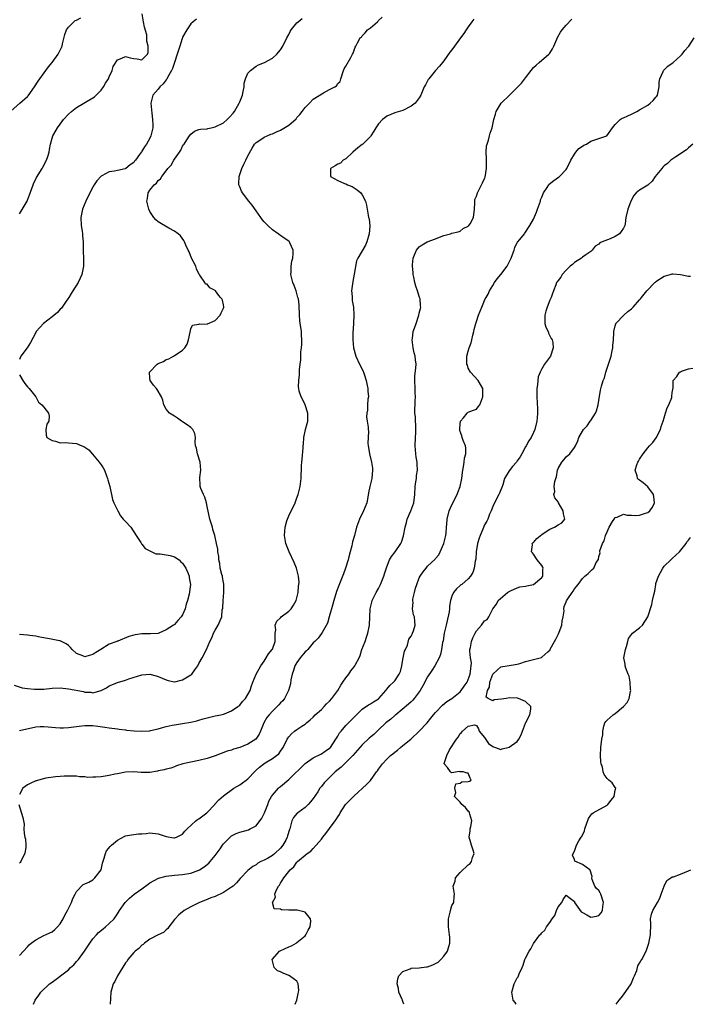
# Model space of a CAD drawing. Units: inches. Extents: x 2553000 to 2556000, y 1524000 to 1527000.
# Drawn here: x 2553925 to 2554089, y 1524000 to 1524241 of the extents above; entities that cross this region are included whole.
import ezdxf

# ---------------------------------------------------------------- set-up
doc = ezdxf.new("R2010")
doc.units = ezdxf.units.IN
doc.header["$MEASUREMENT"] = 0
doc.layers.add('LD25531524_2ft', color=254, linetype='Continuous')

msp = doc.modelspace()

# ---------------------------------------------------------------- linework, layer by layer
at = {"layer": 'LD25531524_2ft'}
for points, elevation in [([(2553925, 1524193.88), (2553925.46, 1524194.54), (2553926.89, 1524197), (2553927, 1524197.23), (2553927.5, 1524198.5), (2553928.06, 1524200.06), (2553928.37, 1524201), (2553928.54, 1524201.46), (2553929, 1524202.35), (2553929.2, 1524202.8), (2553930.56, 1524205), (2553930.7, 1524205.3), (2553931.65, 1524207), (2553931.97, 1524207.97), (2553932.26, 1524209), (2553932.34, 1524209.66), (2553932.6, 1524211), (2553933, 1524212.43), (2553933.18, 1524213), (2553933.41, 1524213.41), (2553934.35, 1524215), (2553935, 1524215.87), (2553935.81, 1524217), (2553937, 1524218.31), (2553937.75, 1524219), (2553939, 1524219.92), (2553943, 1524222.33), (2553943.4, 1524222.6), (2553945, 1524224.22), (2553945.58, 1524225), (2553946.1, 1524225.9), (2553946.81, 1524227), (2553947, 1524227.45), (2553947.73, 1524229), (2553948, 1524230), (2553949, 1524231.66), (2553950.06, 1524232.06), (2553951, 1524232.47), (2553952.17, 1524232.17), (2553953, 1524231.93), (2553953.87, 1524231.87), (2553955, 1524231.68), (2553956.39, 1524233), (2553956.53, 1524233.47), (2553956.53, 1524235), (2553956.19, 1524236.19), (2553956.25, 1524237), (2553956.21, 1524237.79), (2553955.69, 1524239.69), (2553955.44, 1524241), (2553955.05, 1524242.95)], 8500), ([(2553925, 1524067.14), (2553929, 1524068.03), (2553930.1, 1524068.1), (2553931, 1524068.11), (2553932.03, 1524068.03), (2553933.86, 1524067.86), (2553935, 1524067.83), (2553935.83, 1524067.83), (2553937, 1524067.88), (2553940.27, 1524068.27), (2553941, 1524068.4), (2553942.35, 1524068.35), (2553943, 1524068.38), (2553944.2, 1524068.2), (2553945.96, 1524067.96), (2553947, 1524067.77), (2553949, 1524067.54), (2553949.45, 1524067.45), (2553951, 1524067.33), (2553951.26, 1524067.26), (2553953.09, 1524067.09), (2553955, 1524066.98), (2553957, 1524067.11), (2553957.15, 1524067.15), (2553959, 1524067.53), (2553959.79, 1524067.79), (2553961, 1524068.1), (2553962.43, 1524068.43), (2553963, 1524068.54), (2553965, 1524068.85), (2553967, 1524069.19), (2553968.48, 1524069.52), (2553969, 1524069.7), (2553970.03, 1524070.03), (2553971, 1524070.29), (2553973, 1524070.74), (2553974.39, 1524071), (2553975, 1524071.16), (2553975.25, 1524071.25), (2553977, 1524071.99), (2553978.53, 1524073), (2553978.79, 1524073.21), (2553979, 1524073.34), (2553979.71, 1524074.29), (2553980.41, 1524075), (2553981, 1524075.95), (2553981.51, 1524077), (2553981.83, 1524077.83), (2553982.21, 1524079), (2553983.02, 1524081), (2553984.15, 1524083), (2553985, 1524084.2), (2553985.5, 1524085), (2553986.05, 1524085.95), (2553986.95, 1524087), (2553987, 1524087.12), (2553987.71, 1524089), (2553987.65, 1524090.35), (2553987.71, 1524091), (2553987.81, 1524091.81), (2553987.71, 1524093), (2553988.06, 1524093.94), (2553989, 1524094.8), (2553989.16, 1524095), (2553991, 1524096.42), (2553991.59, 1524097), (2553992.14, 1524097.86), (2553992.8, 1524099), (2553993, 1524099.7), (2553993.31, 1524101), (2553993.42, 1524102.58), (2553993.51, 1524103), (2553993.54, 1524103.54), (2553993.42, 1524105), (2553993, 1524106.67), (2553992.9, 1524107), (2553992.35, 1524108.35), (2553991.09, 1524111), (2553990.33, 1524113), (2553989.97, 1524115), (2553990.03, 1524116.03), (2553990.13, 1524117), (2553990.56, 1524118.56), (2553990.7, 1524119), (2553991, 1524119.77), (2553992.54, 1524123), (2553993, 1524124.24), (2553993.31, 1524125), (2553993.67, 1524126.33), (2553993.79, 1524127), (2553994.05, 1524129), (2553994.07, 1524129.93), (2553994.12, 1524131), (2553994.13, 1524132.13), (2553994.18, 1524133), (2553994.31, 1524133.69), (2553994.5, 1524136.5), (2553994.56, 1524137), (2553994.58, 1524137.42), (2553994.71, 1524139), (2553995.1, 1524141), (2553995.54, 1524142.46), (2553995.65, 1524143), (2553995.64, 1524143.64), (2553995.7, 1524145), (2553995, 1524147), (2553994.38, 1524148.38), (2553994.01, 1524149), (2553993.59, 1524150.41), (2553993.44, 1524151), (2553993.43, 1524151.43), (2553993.45, 1524153), (2553993.63, 1524154.37), (2553993.65, 1524155.65), (2553993.81, 1524157), (2553993.96, 1524158.04), (2553993.96, 1524159), (2553993.99, 1524159.99), (2553994.12, 1524161), (2553994.18, 1524161.82), (2553994.22, 1524163), (2553994.16, 1524164.16), (2553994.09, 1524165), (2553993.94, 1524166.06), (2553993.82, 1524167), (2553993.74, 1524167.74), (2553993.66, 1524169), (2553993.57, 1524171.57), (2553993.38, 1524173), (2553993.27, 1524173.38), (2553993, 1524174.33), (2553992.79, 1524175), (2553992.32, 1524176.32), (2553992.02, 1524177), (2553991.7, 1524178.3), (2553991.55, 1524179), (2553991.6, 1524179.6), (2553991.6, 1524181), (2553991.74, 1524182.26), (2553991.98, 1524183), (2553992.12, 1524184.12), (2553992.09, 1524185), (2553991.26, 1524186.74), (2553991.15, 1524187), (2553991, 1524187.14), (2553989.87, 1524187.87), (2553989, 1524188.55), (2553988.72, 1524188.72), (2553988.37, 1524189), (2553987, 1524189.91), (2553985.91, 1524191), (2553985.44, 1524191.44), (2553985, 1524191.91), (2553984.51, 1524192.51), (2553984.2, 1524193), (2553983, 1524194.58), (2553982.01, 1524196.01), (2553981.2, 1524197), (2553979.64, 1524199), (2553979.42, 1524199.42), (2553979, 1524200.48), (2553978.84, 1524200.84), (2553978.79, 1524201), (2553978.81, 1524201.19), (2553978.82, 1524203), (2553979.47, 1524205), (2553979.97, 1524206.03), (2553980.47, 1524207), (2553981, 1524208.11), (2553982, 1524210), (2553982.65, 1524211), (2553983, 1524211.35), (2553983.92, 1524211.92), (2553985, 1524212.64), (2553985.69, 1524213), (2553986.6, 1524213.4), (2553987, 1524213.53), (2553987.99, 1524214.01), (2553989, 1524214.43), (2553991, 1524215.63), (2553992.79, 1524217.21), (2553993, 1524217.47), (2553993.75, 1524218.25), (2553994.32, 1524219), (2553995, 1524219.98), (2553996.06, 1524221), (2553997, 1524221.99), (2553999.53, 1524223.53), (2554001, 1524224.34), (2554002.26, 1524225), (2554002.7, 1524225.3), (2554003, 1524225.81), (2554003.64, 1524226.36), (2554003.74, 1524227), (2554004.45, 1524229), (2554004.58, 1524229.42), (2554005, 1524230.11), (2554006.18, 1524232.18), (2554006.62, 1524233), (2554006.76, 1524233.24), (2554007.29, 1524234.71), (2554007.42, 1524235), (2554007.84, 1524235.84), (2554008.54, 1524237), (2554008.8, 1524237.2), (2554009, 1524237.49), (2554009.77, 1524238.23), (2554010.34, 1524239), (2554011, 1524239.5), (2554012.74, 1524241), (2554012.89, 1524241.11), (2554013, 1524241.25), (2554013.88, 1524242.12)], 8494), ([(2553923, 1524219.15), (2553925.09, 1524221), (2553927, 1524222.66), (2553927.16, 1524222.84), (2553928.67, 1524225), (2553929.57, 1524226.43), (2553929.97, 1524227), (2553932.1, 1524229.9), (2553932.99, 1524231), (2553934.51, 1524233), (2553935.34, 1524234.66), (2553935.46, 1524235), (2553935.57, 1524235.57), (2553936.14, 1524237.86), (2553936.56, 1524239), (2553937, 1524239.67), (2553938.33, 1524241), (2553938.7, 1524241.3), (2553939, 1524241.39), (2553940.09, 1524241.91)], 8502), ([(2553923.71, 1524078.29), (2553925.65, 1524077.65), (2553927, 1524077.45), (2553928.69, 1524077.31), (2553929, 1524077.26), (2553931, 1524077.32), (2553933, 1524077.52), (2553935, 1524077.59), (2553937, 1524077.39), (2553940.68, 1524076.68), (2553941, 1524076.57), (2553942.54, 1524076.54), (2553943, 1524076.43), (2553945, 1524076.99), (2553946.35, 1524077.65), (2553947, 1524078.09), (2553947.65, 1524078.35), (2553949, 1524078.96), (2553951, 1524079.52), (2553951.8, 1524079.8), (2553955, 1524080.79), (2553957, 1524080.94), (2553958.54, 1524080.54), (2553959, 1524080.43), (2553961, 1524079.55), (2553961.42, 1524079.42), (2553963, 1524079.1), (2553963.12, 1524079.12), (2553965, 1524079.58), (2553967, 1524080.77), (2553967.27, 1524081), (2553967.99, 1524082.01), (2553968.76, 1524083), (2553969, 1524083.58), (2553969.81, 1524085), (2553970.83, 1524087), (2553971.66, 1524089), (2553972.13, 1524089.87), (2553972.55, 1524091), (2553973, 1524091.79), (2553973.74, 1524093), (2553974.16, 1524094.16), (2553974.57, 1524095), (2553974.72, 1524096.72), (2553974.86, 1524097.14), (2553974.91, 1524099), (2553975.09, 1524101), (2553975.09, 1524102.91), (2553975.07, 1524103.07), (2553975, 1524103.44), (2553974.78, 1524104.78), (2553974.73, 1524105), (2553974.6, 1524105.4), (2553974.23, 1524107), (2553974.14, 1524108.14), (2553973.86, 1524109), (2553973.87, 1524109.87), (2553973.62, 1524111), (2553973.59, 1524111.59), (2553973.31, 1524113), (2553972.86, 1524115), (2553972.43, 1524116.43), (2553972.28, 1524117), (2553971.66, 1524119), (2553971, 1524122.08), (2553970.82, 1524123), (2553970.4, 1524124.4), (2553970.11, 1524125), (2553969.49, 1524126.51), (2553969.31, 1524127), (2553969.27, 1524127.27), (2553969.21, 1524129.21), (2553969.46, 1524131), (2553969.29, 1524133), (2553968.61, 1524135), (2553968.37, 1524136.37), (2553968.14, 1524137), (2553968.06, 1524137.94), (2553968.16, 1524139), (2553968.01, 1524140.01), (2553967.47, 1524141), (2553967, 1524141.45), (2553966.1, 1524142.1), (2553965, 1524142.83), (2553964.7, 1524143), (2553963.74, 1524143.74), (2553963, 1524144.23), (2553961.78, 1524145), (2553961, 1524145.97), (2553960.37, 1524147), (2553960.14, 1524148.14), (2553959.81, 1524149), (2553958.79, 1524150.79), (2553958.62, 1524151), (2553957.86, 1524151.86), (2553957.06, 1524153), (2553957, 1524153.54), (2553956.88, 1524155), (2553958.77, 1524157), (2553959, 1524157.13), (2553960.31, 1524157.69), (2553961, 1524158.17), (2553961.65, 1524158.35), (2553962.78, 1524159), (2553963, 1524159.11), (2553963.41, 1524159.41), (2553965, 1524160.4), (2553965.53, 1524161), (2553966.07, 1524161.93), (2553966.45, 1524163), (2553966.85, 1524164.85), (2553967, 1524165.65), (2553967.4, 1524166.6), (2553969, 1524166.84), (2553969.1, 1524166.9), (2553971, 1524166.82), (2553971.11, 1524166.89), (2553973, 1524167.73), (2553974.17, 1524169), (2553974.41, 1524169.59), (2553975, 1524170.73), (2553975.08, 1524171), (2553975.08, 1524171.08), (2553975, 1524171.59), (2553974.73, 1524172.73), (2553974.64, 1524173), (2553974.31, 1524173.38), (2553973.88, 1524173.88), (2553973.09, 1524175), (2553973, 1524175.11), (2553971.7, 1524175.7), (2553971, 1524176.59), (2553970.64, 1524176.64), (2553970.46, 1524177), (2553969.21, 1524178.79), (2553969.02, 1524179.02), (2553968.37, 1524180.37), (2553968.21, 1524181), (2553967.21, 1524183), (2553966.56, 1524184.56), (2553966.33, 1524185), (2553965.82, 1524186.18), (2553965.49, 1524187), (2553965.3, 1524187.3), (2553964.44, 1524188.44), (2553963.87, 1524189), (2553963, 1524189.62), (2553961.63, 1524190.37), (2553959, 1524191.94), (2553958.41, 1524192.41), (2553957.91, 1524193), (2553957, 1524194.46), (2553956.74, 1524195), (2553956.23, 1524197), (2553956.36, 1524197.64), (2553956.55, 1524199), (2553957, 1524199.67), (2553958.04, 1524201), (2553958.59, 1524201.41), (2553959, 1524202.04), (2553959.56, 1524202.44), (2553959.9, 1524203), (2553961, 1524204.41), (2553961.41, 1524205), (2553962.16, 1524205.84), (2553962.83, 1524207), (2553963, 1524207.27), (2553964.21, 1524209), (2553964.52, 1524209.48), (2553965, 1524210.46), (2553965.23, 1524210.77), (2553965.36, 1524211), (2553966.02, 1524212.02), (2553966.68, 1524213), (2553967, 1524213.4), (2553967.88, 1524214.12), (2553969, 1524214.52), (2553969.34, 1524214.66), (2553971, 1524214.75), (2553971.18, 1524214.82), (2553971.99, 1524215), (2553973, 1524215.19), (2553975, 1524216.23), (2553975.9, 1524217), (2553976.45, 1524217.55), (2553977.42, 1524218.58), (2553977.72, 1524219), (2553978.88, 1524221), (2553979, 1524221.35), (2553979.68, 1524223), (2553979.87, 1524223.87), (2553980.04, 1524225), (2553980.1, 1524225.9), (2553980.39, 1524227), (2553981, 1524228.34), (2553981.59, 1524229), (2553983, 1524230.08), (2553983.62, 1524230.38), (2553985.08, 1524231), (2553987, 1524232.04), (2553988.05, 1524233), (2553988.49, 1524233.51), (2553989, 1524234.06), (2553989.52, 1524235), (2553990.52, 1524237), (2553991, 1524237.84), (2553991.38, 1524238.62), (2553991.61, 1524239), (2553993, 1524240.71), (2553993.33, 1524241), (2553994.26, 1524241.74)], 8496), ([(2554036.37, 1524241.63), (2554035.89, 1524241), (2554035, 1524239.76), (2554034.5, 1524239), (2554033.87, 1524238.13), (2554033.1, 1524237), (2554031.62, 1524235), (2554031, 1524234.11), (2554030.51, 1524233.49), (2554029, 1524231.39), (2554028.68, 1524231), (2554027.95, 1524230.05), (2554026.99, 1524229), (2554025.33, 1524227), (2554025.2, 1524226.8), (2554024.49, 1524225.51), (2554024.22, 1524225), (2554023.41, 1524223), (2554023, 1524222.32), (2554021.99, 1524221), (2554021, 1524220.24), (2554019, 1524219.23), (2554017.28, 1524218.72), (2554017, 1524218.62), (2554015, 1524217.79), (2554014.57, 1524217.43), (2554013.99, 1524217), (2554013, 1524215.95), (2554012.34, 1524215), (2554011.88, 1524214.12), (2554011.16, 1524213), (2554011, 1524212.8), (2554009.14, 1524211), (2554009, 1524210.88), (2554007.92, 1524210.08), (2554006.74, 1524209), (2554005, 1524207.33), (2554004.36, 1524207), (2554003.67, 1524206.33), (2554003, 1524206.08), (2554002.35, 1524205.65), (2554001.2, 1524205), (2554001.2, 1524203.2), (2554001.23, 1524203), (2554003, 1524202.05), (2554004.69, 1524201.31), (2554005, 1524201.19), (2554005.39, 1524201), (2554006.54, 1524200.54), (2554007, 1524200.23), (2554007.76, 1524199.76), (2554008.67, 1524199), (2554009, 1524198.57), (2554009.81, 1524197), (2554010.03, 1524196.03), (2554010.24, 1524195), (2554010.45, 1524193.55), (2554010.58, 1524193), (2554010.68, 1524192.68), (2554010.84, 1524190.84), (2554010.7, 1524189), (2554010.12, 1524187), (2554009.78, 1524186.22), (2554007.97, 1524183), (2554007.64, 1524182.36), (2554007, 1524179.08), (2554006.69, 1524177.31), (2554006.42, 1524175), (2554006.44, 1524174.44), (2554006.51, 1524173.38), (2554006.54, 1524173), (2554006.58, 1524172.58), (2554006.85, 1524171), (2554006.99, 1524169.01), (2554006.89, 1524167), (2554006.86, 1524166.86), (2554006.71, 1524164.71), (2554006.67, 1524163), (2554006.86, 1524161), (2554007.42, 1524159), (2554008.35, 1524157), (2554009, 1524155.77), (2554009.24, 1524155.24), (2554009.33, 1524155), (2554009.45, 1524154.55), (2554009.98, 1524153), (2554010.18, 1524152.18), (2554010.4, 1524151), (2554010.41, 1524150.41), (2554010.51, 1524149), (2554010.4, 1524148.4), (2554010.29, 1524147), (2554010.27, 1524145.73), (2554010.1, 1524145), (2554010.05, 1524144.05), (2554010.25, 1524143), (2554010.45, 1524141.55), (2554010.49, 1524141), (2554010.54, 1524140.54), (2554010.43, 1524139), (2554010.38, 1524137.62), (2554010.46, 1524137), (2554010.55, 1524136.55), (2554010.79, 1524135), (2554011.28, 1524133), (2554011.5, 1524131.5), (2554011.52, 1524131), (2554011.35, 1524129), (2554010.88, 1524127), (2554010.58, 1524125.42), (2554010.42, 1524124.42), (2554010.11, 1524123), (2554009.35, 1524121), (2554008.35, 1524119), (2554007.62, 1524117), (2554007.1, 1524115), (2554006.59, 1524113.41), (2554006.45, 1524112.45), (2554006.04, 1524111), (2554005.76, 1524109.76), (2554005.55, 1524109), (2554004.92, 1524107), (2554004.43, 1524105.57), (2554003.29, 1524102.71), (2554002.73, 1524101.27), (2554002.02, 1524099), (2554001.82, 1524098.18), (2554000.89, 1524095), (2554000.49, 1524093.51), (2553999.18, 1524091.18), (2553999.06, 1524090.94), (2553998.18, 1524089.82), (2553997.42, 1524089), (2553997, 1524088.62), (2553995.64, 1524087), (2553995.32, 1524086.68), (2553995, 1524086.41), (2553993.82, 1524085), (2553993, 1524083.86), (2553992.48, 1524083), (2553992.13, 1524081.87), (2553991.84, 1524081), (2553991.55, 1524079.55), (2553991.4, 1524078.6), (2553990.93, 1524077), (2553989.93, 1524075), (2553989.53, 1524074.47), (2553989, 1524073.93), (2553988.57, 1524073.43), (2553988.16, 1524073), (2553987, 1524071.92), (2553986.17, 1524071), (2553985.66, 1524070.34), (2553984.92, 1524069), (2553984.12, 1524067), (2553983.77, 1524066.23), (2553982.95, 1524065.05), (2553981, 1524063.82), (2553979, 1524063.02), (2553977.44, 1524062.56), (2553977, 1524062.37), (2553975.95, 1524062.05), (2553973, 1524060.93), (2553971, 1524060.27), (2553969, 1524059.76), (2553965.01, 1524058.99), (2553963.52, 1524058.48), (2553963, 1524058.25), (2553962.09, 1524057.91), (2553961, 1524057.67), (2553960.51, 1524057.48), (2553959, 1524057.23), (2553958.82, 1524057.18), (2553957, 1524056.89), (2553954.85, 1524056.85), (2553953, 1524056.98), (2553951, 1524056.94), (2553949, 1524056.56), (2553948.41, 1524056.41), (2553947, 1524056.11), (2553945, 1524055.79), (2553943.7, 1524055.7), (2553943, 1524055.68), (2553941.66, 1524055.66), (2553941, 1524055.75), (2553939.76, 1524055.76), (2553939, 1524055.92), (2553937.92, 1524055.92), (2553937, 1524055.99), (2553935.99, 1524055.99), (2553935, 1524055.9), (2553933.82, 1524055.82), (2553931.45, 1524055.45), (2553929.66, 1524055), (2553929.17, 1524054.83), (2553929, 1524054.78), (2553927.78, 1524054.22), (2553927, 1524053.83), (2553925.83, 1524053), (2553925, 1524051.47)], 8492), ([(2553968.4, 1524241.6), (2553967.58, 1524241), (2553967, 1524240.48), (2553965.99, 1524239), (2553965, 1524237.23), (2553964.94, 1524237.06), (2553964.89, 1524236.89), (2553964.3, 1524235), (2553963.95, 1524234.05), (2553963.68, 1524233), (2553963, 1524231.01), (2553962.52, 1524229.48), (2553962.31, 1524229), (2553961.31, 1524227.31), (2553961.11, 1524226.89), (2553961, 1524226.77), (2553960.26, 1524225.74), (2553959.38, 1524225), (2553959, 1524224.45), (2553957.71, 1524223), (2553957.2, 1524221), (2553957.38, 1524219.38), (2553957.41, 1524218.59), (2553957.65, 1524217), (2553957.71, 1524215.71), (2553957.66, 1524215), (2553957.32, 1524213.32), (2553957.23, 1524213), (2553957, 1524212.47), (2553956.17, 1524211), (2553955.66, 1524210.34), (2553955, 1524209.24), (2553954.88, 1524209.12), (2553954.45, 1524208.45), (2553953.43, 1524207), (2553953.23, 1524206.77), (2553953, 1524206.46), (2553952.14, 1524205.86), (2553951.1, 1524205), (2553950.92, 1524204.92), (2553949, 1524204.54), (2553948.34, 1524204.34), (2553947, 1524204.18), (2553945.16, 1524203.16), (2553945, 1524203.09), (2553944, 1524202), (2553943.34, 1524201), (2553943, 1524200.45), (2553942.23, 1524199), (2553941.27, 1524197), (2553940.48, 1524195), (2553940.24, 1524193.76), (2553940.05, 1524193), (2553940.16, 1524191), (2553940.35, 1524189.65), (2553940.46, 1524189), (2553940.48, 1524188.48), (2553940.6, 1524187), (2553940.66, 1524185.34), (2553940.62, 1524185), (2553940.63, 1524184.63), (2553940.71, 1524183), (2553940.67, 1524181.33), (2553940.69, 1524181), (2553940.63, 1524180.63), (2553940.29, 1524179), (2553939.92, 1524178.08), (2553939.37, 1524177), (2553938.08, 1524175), (2553937.68, 1524174.32), (2553937.09, 1524173.38), (2553936.84, 1524173), (2553936.49, 1524172.49), (2553935.51, 1524171), (2553935.29, 1524170.71), (2553935, 1524170.49), (2553934.34, 1524169.66), (2553933, 1524168.61), (2553930.9, 1524167), (2553929.98, 1524166.02), (2553929.1, 1524165), (2553929, 1524164.75), (2553927.71, 1524162.29), (2553926.88, 1524161), (2553925.38, 1524159), (2553925, 1524158.16)], 8498), ([(2553925, 1524011.96), (2553926.01, 1524013), (2553927, 1524014.06), (2553927.41, 1524014.59), (2553927.9, 1524015), (2553929, 1524015.78), (2553931, 1524016.88), (2553932.46, 1524017.54), (2553933, 1524017.81), (2553933.67, 1524018.33), (2553934.31, 1524019), (2553935, 1524019.75), (2553935.76, 1524021), (2553936.14, 1524021.86), (2553936.78, 1524023), (2553937.73, 1524025), (2553938.07, 1524025.93), (2553938.68, 1524027), (2553939, 1524027.64), (2553940.59, 1524029.41), (2553941, 1524029.56), (2553941.98, 1524029.98), (2553943, 1524030.54), (2553943.24, 1524030.76), (2553943.52, 1524031), (2553945, 1524033), (2553945.37, 1524034.63), (2553945.81, 1524035.81), (2553946.07, 1524037), (2553946.34, 1524037.66), (2553947.26, 1524038.74), (2553947.55, 1524039), (2553949, 1524040.26), (2553950.8, 1524041.2), (2553951, 1524041.28), (2553952.43, 1524041.57), (2553954.22, 1524041.78), (2553955, 1524041.82), (2553956.08, 1524041.92), (2553957, 1524042.02), (2553959, 1524041.8), (2553961, 1524041.15), (2553962.83, 1524040.83), (2553963, 1524040.82), (2553963.47, 1524041), (2553965, 1524041.7), (2553965.56, 1524042.44), (2553966.09, 1524043), (2553968.22, 1524045), (2553968.67, 1524045.33), (2553969, 1524045.53), (2553970.92, 1524047), (2553972.87, 1524049), (2553972.92, 1524049.08), (2553973.89, 1524050.11), (2553975, 1524051.1), (2553977.58, 1524053), (2553979, 1524053.8), (2553979.7, 1524054.3), (2553980.53, 1524055), (2553981, 1524055.34), (2553982.78, 1524057.22), (2553983, 1524057.41), (2553983.82, 1524058.18), (2553984.87, 1524059), (2553985.24, 1524059.24), (2553987, 1524060.29), (2553988.01, 1524061), (2553988.56, 1524061.44), (2553989, 1524062.08), (2553989.66, 1524063), (2553990.64, 1524065), (2553990.74, 1524065.26), (2553991, 1524065.64), (2553991.64, 1524066.36), (2553992.45, 1524067), (2553993, 1524067.38), (2553994.19, 1524068.19), (2553995, 1524068.71), (2553995.32, 1524069), (2553996.25, 1524069.75), (2553997, 1524070.44), (2553997.51, 1524071), (2553999, 1524072.34), (2553999.7, 1524073), (2554000.29, 1524073.71), (2554001, 1524074.38), (2554001.58, 1524075), (2554003.05, 1524077), (2554003.73, 1524078.27), (2554004.25, 1524079), (2554005, 1524080.11), (2554005.73, 1524081), (2554006.25, 1524081.75), (2554007, 1524082.77), (2554007.2, 1524083), (2554007.37, 1524083.37), (2554008.22, 1524085), (2554008.47, 1524085.53), (2554008.92, 1524087), (2554009.73, 1524089), (2554010.06, 1524090.06), (2554010.4, 1524091), (2554010.77, 1524093), (2554010.95, 1524097), (2554011.33, 1524098.67), (2554011.42, 1524099), (2554012.44, 1524101), (2554013, 1524101.98), (2554013.52, 1524103), (2554014.29, 1524105), (2554014.43, 1524105.57), (2554015, 1524107.27), (2554015.73, 1524109), (2554016.15, 1524109.85), (2554017.1, 1524111), (2554018.46, 1524113), (2554018.65, 1524113.35), (2554019.13, 1524114.87), (2554019.52, 1524117), (2554019.86, 1524118.14), (2554020.06, 1524119), (2554020.91, 1524121), (2554021.66, 1524123), (2554021.91, 1524125), (2554022, 1524127), (2554022.18, 1524128.18), (2554022.28, 1524129), (2554022.31, 1524129.69), (2554022.55, 1524131), (2554022.51, 1524132.51), (2554022.47, 1524133), (2554022.23, 1524134.23), (2554022.16, 1524135), (2554022.03, 1524136.03), (2554021.99, 1524137), (2554022.03, 1524139), (2554022.12, 1524140.12), (2554022.15, 1524141), (2554022.14, 1524142.14), (2554022.08, 1524143), (2554022.06, 1524144.06), (2554021.93, 1524145), (2554021.9, 1524146.1), (2554021.96, 1524147), (2554021.98, 1524147.98), (2554022.04, 1524149), (2554021.96, 1524149.96), (2554021.96, 1524151), (2554021.9, 1524153), (2554021.94, 1524154.06), (2554022.14, 1524156.14), (2554022.19, 1524157), (2554022.05, 1524158.05), (2554021.95, 1524159), (2554021.75, 1524159.75), (2554021.48, 1524161), (2554021.24, 1524163), (2554021.3, 1524163.3), (2554021.51, 1524165), (2554021.82, 1524165.82), (2554022.2, 1524167), (2554022.9, 1524169), (2554023, 1524169.53), (2554023.32, 1524170.68), (2554023.37, 1524171), (2554023.32, 1524171.32), (2554023.21, 1524173), (2554023.08, 1524173.38), (2554023, 1524173.61), (2554022.56, 1524175), (2554022.14, 1524176.14), (2554021.93, 1524177), (2554021.68, 1524178.32), (2554021.53, 1524179), (2554021.49, 1524179.49), (2554021.31, 1524181), (2554021.35, 1524181.35), (2554021.47, 1524183), (2554021.84, 1524183.84), (2554022.32, 1524185), (2554022.62, 1524185.38), (2554023, 1524185.77), (2554023.71, 1524186.29), (2554024.91, 1524187), (2554027, 1524187.76), (2554028.32, 1524188.32), (2554029, 1524188.53), (2554030.67, 1524189), (2554031, 1524189.14), (2554032.53, 1524189.47), (2554033, 1524189.63), (2554033.71, 1524190.29), (2554035, 1524190.83), (2554035.07, 1524190.93), (2554035.15, 1524191), (2554035.43, 1524191.43), (2554036.29, 1524193), (2554036.51, 1524195), (2554036.59, 1524196.59), (2554036.58, 1524197), (2554036.6, 1524197.4), (2554037, 1524198.2), (2554037.24, 1524199), (2554037.54, 1524199.54), (2554038.26, 1524201), (2554038.49, 1524201.51), (2554039, 1524202.52), (2554039.1, 1524202.9), (2554039.45, 1524205), (2554039.47, 1524207.47), (2554039.38, 1524209), (2554039.48, 1524210.52), (2554039.6, 1524211), (2554039.98, 1524211.98), (2554040.22, 1524213), (2554040.35, 1524213.65), (2554040.86, 1524215), (2554041.27, 1524217), (2554041.67, 1524218.33), (2554041.82, 1524219), (2554043.05, 1524221), (2554045.08, 1524223), (2554047, 1524224.85), (2554048.06, 1524225.94), (2554049, 1524227.23), (2554050.44, 1524229), (2554051, 1524229.75), (2554051.67, 1524230.33), (2554052.39, 1524231), (2554054.72, 1524233), (2554054.86, 1524233.14), (2554055, 1524233.31), (2554055.65, 1524234.35), (2554055.97, 1524235), (2554056.73, 1524236.73), (2554056.89, 1524237.11), (2554057.58, 1524238.42), (2554058.01, 1524239), (2554059, 1524240.17), (2554060.4, 1524241.6)], 8490), ([(2553928.44, 1524000), (2553928.84, 1524001), (2553929.73, 1524002.27), (2553930.26, 1524003), (2553932.39, 1524005), (2553933, 1524005.44), (2553937, 1524008.46), (2553937.54, 1524009), (2553938.32, 1524009.68), (2553939, 1524010.48), (2553939.25, 1524010.75), (2553939.45, 1524011), (2553940.92, 1524013), (2553942.27, 1524015), (2553943, 1524016.02), (2553943.85, 1524017), (2553944.42, 1524017.58), (2553945.49, 1524018.51), (2553946.11, 1524019), (2553947, 1524019.84), (2553948.18, 1524021), (2553948.51, 1524021.49), (2553949, 1524022.16), (2553949.55, 1524023), (2553950.95, 1524025), (2553951.95, 1524026.05), (2553953.16, 1524027), (2553955, 1524028.3), (2553956.54, 1524029.46), (2553957, 1524029.78), (2553959.06, 1524030.94), (2553961, 1524031.45), (2553963, 1524031.7), (2553965, 1524031.85), (2553967, 1524032.18), (2553969, 1524032.92), (2553969.15, 1524033), (2553970.27, 1524033.73), (2553971.39, 1524034.61), (2553971.76, 1524035), (2553973, 1524036.52), (2553974.17, 1524038.17), (2553974.73, 1524039), (2553975, 1524039.34), (2553976.64, 1524041), (2553976.83, 1524041.17), (2553977, 1524041.28), (2553978.11, 1524041.89), (2553979, 1524042.23), (2553981.17, 1524042.83), (2553981.54, 1524043), (2553983, 1524043.81), (2553984.38, 1524045.62), (2553985.03, 1524046.97), (2553985.86, 1524049), (2553986.16, 1524049.84), (2553986.81, 1524051), (2553987, 1524051.29), (2553988.47, 1524053), (2553988.74, 1524053.26), (2553989, 1524053.44), (2553991, 1524055.11), (2553995, 1524059.05), (2553997, 1524060.49), (2553999, 1524061.46), (2553999.94, 1524062.06), (2554001, 1524062.8), (2554001.2, 1524063), (2554002.57, 1524065), (2554002.7, 1524065.3), (2554003, 1524065.78), (2554003.44, 1524066.56), (2554003.82, 1524067), (2554005, 1524068.39), (2554007, 1524070.39), (2554007.29, 1524070.71), (2554009, 1524072.38), (2554010.54, 1524073.46), (2554011, 1524073.7), (2554011.79, 1524074.21), (2554013, 1524074.94), (2554013.07, 1524075), (2554014.77, 1524077), (2554015, 1524077.3), (2554015.78, 1524078.22), (2554016.7, 1524079), (2554017, 1524079.33), (2554018.1, 1524081), (2554018.37, 1524081.63), (2554018.72, 1524083), (2554019, 1524084.57), (2554019.39, 1524086.61), (2554019.6, 1524087), (2554020.11, 1524088.11), (2554020.47, 1524089.53), (2554021, 1524090.33), (2554021.21, 1524090.79), (2554021.36, 1524091), (2554021.58, 1524091.58), (2554022.02, 1524093), (2554021.88, 1524093.88), (2554021.79, 1524095), (2554021.54, 1524095.54), (2554021.35, 1524097), (2554021.46, 1524098.54), (2554021.38, 1524099), (2554021.4, 1524099.4), (2554021.79, 1524101), (2554022.07, 1524102.07), (2554022.38, 1524103), (2554023, 1524104.59), (2554023.19, 1524105), (2554023.93, 1524106.07), (2554024.65, 1524107), (2554025, 1524107.43), (2554026.86, 1524109.14), (2554027, 1524109.36), (2554027.79, 1524110.21), (2554028.15, 1524111), (2554029, 1524112.99), (2554029.49, 1524115), (2554029.57, 1524115.57), (2554029.68, 1524117), (2554029.76, 1524117.76), (2554029.8, 1524119), (2554030.32, 1524121), (2554031, 1524122.54), (2554032.25, 1524125), (2554032.48, 1524125.52), (2554033.01, 1524126.99), (2554033.39, 1524129), (2554033.56, 1524130.44), (2554033.65, 1524131), (2554033.84, 1524131.84), (2554034, 1524133), (2554034.08, 1524133.92), (2554034.4, 1524135), (2554034.44, 1524136.44), (2554034.32, 1524137), (2554033.74, 1524138.26), (2554033.49, 1524139), (2554033.41, 1524139.41), (2554033, 1524140.52), (2554032.9, 1524140.9), (2554032.88, 1524141), (2554032.89, 1524141.11), (2554033, 1524142.33), (2554033.08, 1524142.92), (2554033.12, 1524143), (2554033.84, 1524143.84), (2554034.76, 1524145), (2554035, 1524145.23), (2554036.24, 1524145.76), (2554037, 1524145.93), (2554037.45, 1524146.55), (2554037.82, 1524147), (2554038.53, 1524149), (2554038.57, 1524151), (2554037.39, 1524153), (2554035.55, 1524155), (2554035, 1524156.05), (2554034.78, 1524156.78), (2554034.68, 1524157), (2554034.62, 1524157.38), (2554034.64, 1524159), (2554035, 1524160.19), (2554035.23, 1524161), (2554035.73, 1524162.27), (2554035.85, 1524163), (2554036.12, 1524164.12), (2554036.38, 1524165), (2554036.48, 1524165.52), (2554036.87, 1524167), (2554037, 1524167.44), (2554037.54, 1524169), (2554038.33, 1524171), (2554039.16, 1524173), (2554039.4, 1524173.38), (2554039.86, 1524174.14), (2554040.2, 1524175), (2554041, 1524176.26), (2554041.45, 1524177), (2554042.06, 1524177.94), (2554043, 1524179), (2554044.57, 1524181), (2554045.54, 1524183), (2554045.86, 1524183.86), (2554046.21, 1524185), (2554046.42, 1524185.58), (2554047, 1524186.84), (2554047.06, 1524186.94), (2554047.61, 1524187.61), (2554048.78, 1524189), (2554048.89, 1524189.11), (2554050.09, 1524191), (2554051, 1524192.58), (2554051.71, 1524194.29), (2554051.97, 1524195), (2554052.66, 1524197), (2554052.73, 1524197.27), (2554053, 1524198), (2554053.4, 1524199), (2554054.31, 1524200.31), (2554054.73, 1524201), (2554054.84, 1524201.16), (2554055.96, 1524202.04), (2554057.14, 1524202.86), (2554057.32, 1524203), (2554059, 1524204.75), (2554059.17, 1524205), (2554060.1, 1524207), (2554061, 1524208.5), (2554061.36, 1524209), (2554062.12, 1524209.88), (2554063, 1524210.47), (2554063.3, 1524210.7), (2554063.96, 1524211), (2554065, 1524211.67), (2554066.01, 1524212.01), (2554067, 1524212.37), (2554068.99, 1524213.01), (2554070.33, 1524215), (2554071, 1524215.75), (2554072.2, 1524217), (2554072.69, 1524217.31), (2554073, 1524217.4), (2554074.08, 1524217.92), (2554075, 1524218.32), (2554075.46, 1524218.54), (2554076.31, 1524219), (2554077, 1524219.34), (2554079, 1524220.55), (2554079.59, 1524221), (2554080.32, 1524221.68), (2554081, 1524222.45), (2554081.23, 1524222.77), (2554081.36, 1524223), (2554081.77, 1524225), (2554081.8, 1524226.2), (2554081.91, 1524227), (2554082.78, 1524228.78), (2554082.85, 1524229), (2554082.91, 1524229.09), (2554083.94, 1524230.06), (2554085, 1524230.81), (2554085.24, 1524231), (2554087, 1524232.59), (2554087.41, 1524233), (2554088.1, 1524233.9), (2554089, 1524234.91), (2554089.06, 1524235), (2554090.36, 1524237)], 8488), ([(2554090.04, 1524211), (2554089, 1524210.08), (2554088.46, 1524209.54), (2554087.58, 1524209), (2554087, 1524208.56), (2554085.84, 1524207.84), (2554084.64, 1524207), (2554083.81, 1524206.19), (2554083, 1524205.63), (2554082.7, 1524205.3), (2554082.4, 1524205), (2554080.83, 1524203), (2554080.1, 1524201.9), (2554079, 1524200.91), (2554077, 1524199.67), (2554076.14, 1524199), (2554075.61, 1524198.39), (2554075, 1524197.33), (2554074.75, 1524196.75), (2554074.12, 1524195), (2554073.62, 1524193), (2554073.42, 1524191.42), (2554073.33, 1524191), (2554073, 1524190.37), (2554072.47, 1524189.53), (2554072.09, 1524189), (2554071, 1524188.28), (2554069.75, 1524187.75), (2554067.83, 1524187), (2554067.25, 1524186.75), (2554067, 1524186.47), (2554066.08, 1524185.92), (2554065.36, 1524185), (2554065, 1524184.63), (2554063.83, 1524183.83), (2554063, 1524183.24), (2554062.73, 1524183), (2554061, 1524181.93), (2554060.56, 1524181.44), (2554059.97, 1524181), (2554059, 1524180.05), (2554058.04, 1524179), (2554057.65, 1524178.35), (2554057, 1524177.55), (2554056.8, 1524177.2), (2554056.66, 1524177), (2554056.43, 1524176.43), (2554055.9, 1524175), (2554055.67, 1524174.33), (2554055.32, 1524173.38), (2554055.18, 1524173), (2554055, 1524172.66), (2554054.36, 1524171), (2554054.02, 1524169.98), (2554053.77, 1524169), (2554053.76, 1524167.76), (2554053.79, 1524167), (2554054.04, 1524166.04), (2554054.54, 1524165), (2554054.64, 1524164.64), (2554055.33, 1524163.33), (2554055.56, 1524163), (2554055.7, 1524162.3), (2554055.84, 1524161), (2554055.15, 1524159), (2554053.72, 1524157), (2554053, 1524155.89), (2554052.58, 1524155), (2554052.13, 1524153.87), (2554052.03, 1524153), (2554051.95, 1524151.95), (2554051.81, 1524151), (2554051.82, 1524149), (2554051.99, 1524146.01), (2554052, 1524145), (2554051.86, 1524143.86), (2554051.79, 1524143), (2554051.27, 1524141), (2554051, 1524140.28), (2554050.43, 1524139), (2554049.81, 1524138.19), (2554049.17, 1524137), (2554049, 1524136.73), (2554048.1, 1524135), (2554047.75, 1524134.25), (2554047, 1524133.28), (2554046.85, 1524133), (2554045.87, 1524131.87), (2554045, 1524130.82), (2554043.9, 1524129), (2554043.43, 1524127.43), (2554043.22, 1524126.78), (2554043, 1524126.18), (2554042.66, 1524125.34), (2554042.51, 1524125), (2554041.39, 1524123), (2554041, 1524122.13), (2554040.57, 1524121), (2554040.24, 1524120.24), (2554039.78, 1524119), (2554039.53, 1524118.47), (2554039, 1524117.59), (2554038.53, 1524116.53), (2554037.89, 1524115), (2554037.7, 1524114.3), (2554037.26, 1524113), (2554036.92, 1524111), (2554036.83, 1524109.17), (2554036.68, 1524108.68), (2554036.48, 1524107), (2554036.13, 1524105.87), (2554035.56, 1524105), (2554035, 1524104.39), (2554033.4, 1524103), (2554033.14, 1524102.86), (2554033, 1524102.75), (2554032.13, 1524101.87), (2554031.39, 1524101), (2554031, 1524100.13), (2554030.67, 1524099), (2554030.39, 1524097.61), (2554030.38, 1524097), (2554030.28, 1524096.28), (2554029.74, 1524093.74), (2554029.56, 1524093), (2554029.13, 1524091), (2554028.82, 1524089.18), (2554028.71, 1524088.71), (2554028.41, 1524087), (2554028.18, 1524085.82), (2554027.84, 1524085), (2554026.77, 1524083), (2554026.1, 1524081.9), (2554025, 1524080.28), (2554023.88, 1524078.12), (2554023.24, 1524077), (2554023, 1524076.66), (2554021.77, 1524075), (2554021.42, 1524074.58), (2554021, 1524074.22), (2554020.37, 1524073.63), (2554017.23, 1524071), (2554017.12, 1524070.88), (2554017, 1524070.8), (2554016.05, 1524069.95), (2554014.83, 1524069), (2554013, 1524067.32), (2554011.82, 1524066.18), (2554010.75, 1524065.25), (2554009, 1524063.61), (2554008.41, 1524063), (2554006.68, 1524061), (2554005, 1524059.27), (2554003.83, 1524058.17), (2554002.41, 1524057), (2554001, 1524055.62), (2554000.31, 1524055), (2553999.68, 1524054.32), (2553999, 1524053.41), (2553998.66, 1524053), (2553998.1, 1524052.1), (2553997, 1524050.46), (2553996.33, 1524049.67), (2553995.73, 1524049), (2553995, 1524048.24), (2553993.19, 1524047), (2553993.08, 1524046.92), (2553992.19, 1524045.81), (2553991.79, 1524045), (2553991.38, 1524043.38), (2553991.23, 1524043), (2553991.15, 1524042.85), (2553990.69, 1524041.31), (2553990.64, 1524041), (2553990.25, 1524040.25), (2553989.55, 1524039), (2553989, 1524038.32), (2553987.6, 1524037), (2553987, 1524036.5), (2553985.79, 1524035.79), (2553985, 1524035.37), (2553984.18, 1524035), (2553983.4, 1524034.6), (2553983, 1524034.24), (2553982.21, 1524033.79), (2553981, 1524032.81), (2553979.11, 1524030.89), (2553978.21, 1524029.79), (2553977.39, 1524029), (2553977, 1524028.7), (2553976.25, 1524028.25), (2553975, 1524027.43), (2553973, 1524026.48), (2553971.92, 1524026.08), (2553971, 1524025.67), (2553969.15, 1524025), (2553967, 1524023.92), (2553965.38, 1524023), (2553964.09, 1524021.91), (2553963.14, 1524021), (2553963, 1524020.77), (2553961.63, 1524019), (2553961.37, 1524018.63), (2553961, 1524018.28), (2553960.35, 1524017.65), (2553959, 1524017.05), (2553957, 1524015.96), (2553955.68, 1524015), (2553955.34, 1524014.66), (2553955, 1524014.49), (2553954.29, 1524013.71), (2553953.33, 1524013), (2553953, 1524012.67), (2553951.59, 1524011), (2553951.4, 1524010.6), (2553951, 1524010.16), (2553949, 1524007), (2553948.4, 1524005.6), (2553947.98, 1524005), (2553947.55, 1524003.55), (2553947.42, 1524003), (2553947.25, 1524000)], 8486), ([(2553992.55, 1524000), (2553993, 1524001), (2553993.32, 1524002.68), (2553993.41, 1524003), (2553993.49, 1524003.49), (2553993.33, 1524005), (2553993, 1524005.64), (2553991.18, 1524007), (2553991.07, 1524007.07), (2553991, 1524007.09), (2553989.67, 1524007.67), (2553989, 1524007.99), (2553988.25, 1524008.25), (2553987.43, 1524009), (2553986.97, 1524011), (2553988.73, 1524013), (2553988.88, 1524013.12), (2553991, 1524014.09), (2553991.66, 1524014.34), (2553992.83, 1524015), (2553993, 1524015.12), (2553995, 1524016.81), (2553995.21, 1524017), (2553995.79, 1524018.21), (2553996.28, 1524019), (2553996.4, 1524020.39), (2553996.32, 1524021), (2553995, 1524022.63), (2553993.38, 1524023), (2553993.05, 1524023.05), (2553991, 1524023.09), (2553989.21, 1524023.21), (2553989, 1524023.31), (2553987.42, 1524023.42), (2553987.03, 1524025), (2553987.76, 1524026.24), (2553987.59, 1524027), (2553987.91, 1524027.91), (2553988.53, 1524029), (2553988.76, 1524029.25), (2553989, 1524029.72), (2553989.82, 1524031), (2553991, 1524032.57), (2553991.35, 1524033), (2553992.28, 1524033.72), (2553993, 1524034.87), (2553993.09, 1524034.91), (2553993.15, 1524035), (2553995.53, 1524037), (2553996.44, 1524037.56), (2553997, 1524038.2), (2553997.75, 1524039), (2553999, 1524040.5), (2553999.39, 1524041), (2554000.13, 1524041.87), (2554001, 1524043.15), (2554002.42, 1524045), (2554002.65, 1524045.35), (2554003, 1524045.98), (2554003.41, 1524046.59), (2554003.64, 1524047), (2554004.92, 1524049), (2554005, 1524049.1), (2554007, 1524051.14), (2554010.07, 1524053.93), (2554011, 1524054.91), (2554012.51, 1524057), (2554012.74, 1524057.26), (2554013, 1524057.66), (2554013.94, 1524059), (2554015, 1524060.1), (2554015.94, 1524061), (2554016.55, 1524061.45), (2554017, 1524061.87), (2554017.66, 1524062.34), (2554018.41, 1524063), (2554019, 1524063.45), (2554020.94, 1524065), (2554023, 1524066.96), (2554024.95, 1524069.05), (2554025.85, 1524070.15), (2554026.5, 1524071), (2554027, 1524071.6), (2554028.65, 1524073.35), (2554029.75, 1524074.25), (2554031, 1524075), (2554033, 1524076.65), (2554033.27, 1524077), (2554034, 1524078), (2554034.69, 1524079), (2554035, 1524079.64), (2554035.49, 1524081), (2554035.61, 1524082.39), (2554035.72, 1524083), (2554035.75, 1524083.75), (2554035.56, 1524085), (2554035.38, 1524086.62), (2554035.4, 1524087), (2554035.54, 1524087.54), (2554035.76, 1524089), (2554036.09, 1524089.91), (2554036.66, 1524091), (2554037, 1524091.59), (2554038.2, 1524093), (2554039, 1524094.05), (2554039.59, 1524094.41), (2554040.06, 1524095), (2554041.01, 1524097), (2554041.89, 1524098.11), (2554042.34, 1524099), (2554044.62, 1524101), (2554044.84, 1524101.16), (2554045, 1524101.24), (2554045.37, 1524101.37), (2554047, 1524102.17), (2554047.62, 1524102.38), (2554049, 1524102.52), (2554049.38, 1524102.62), (2554051.02, 1524102.98), (2554053, 1524104.67), (2554053.25, 1524105), (2554053.31, 1524106.69), (2554053.33, 1524107), (2554053.25, 1524107.25), (2554053, 1524107.63), (2554051.91, 1524109), (2554051, 1524110.39), (2554050.71, 1524110.71), (2554050.5, 1524111), (2554050.7, 1524112.7), (2554050.67, 1524113), (2554050.81, 1524113.19), (2554051, 1524113.3), (2554051.79, 1524114.21), (2554053, 1524115.21), (2554053.61, 1524115.61), (2554055, 1524116.57), (2554056.1, 1524117), (2554057, 1524117.59), (2554057.91, 1524118.09), (2554058.69, 1524119), (2554058.3, 1524120.3), (2554058.29, 1524121), (2554057.12, 1524123), (2554057, 1524123.23), (2554056.2, 1524124.2), (2554055.94, 1524125), (2554056.21, 1524125.79), (2554056.08, 1524127), (2554056.23, 1524128.23), (2554056.49, 1524129), (2554056.59, 1524129.41), (2554056.87, 1524131), (2554057, 1524131.42), (2554057.93, 1524133), (2554058.44, 1524133.56), (2554059, 1524134.25), (2554059.89, 1524135), (2554061, 1524136.56), (2554061.29, 1524137), (2554061.84, 1524138.16), (2554062.06, 1524139), (2554063, 1524140.6), (2554063.21, 1524141), (2554064.15, 1524141.85), (2554064.85, 1524143), (2554065, 1524143.19), (2554066.19, 1524145), (2554066.42, 1524145.58), (2554066.87, 1524147), (2554067, 1524148.11), (2554067.37, 1524150.63), (2554067.63, 1524151.63), (2554068.05, 1524153), (2554068.35, 1524153.65), (2554068.69, 1524155), (2554070, 1524159), (2554070.28, 1524160.28), (2554070.43, 1524161), (2554070.45, 1524161.55), (2554070.58, 1524163), (2554070.67, 1524164.67), (2554070.66, 1524165), (2554071, 1524166.44), (2554071.13, 1524166.87), (2554071.2, 1524167), (2554073.09, 1524169), (2554074.11, 1524169.89), (2554075, 1524170.56), (2554075.21, 1524170.79), (2554075.44, 1524171), (2554077, 1524172.75), (2554077.18, 1524173), (2554077.48, 1524173.38), (2554078.76, 1524175), (2554080.72, 1524177), (2554080.85, 1524177.15), (2554081, 1524177.28), (2554083, 1524178.61), (2554083.36, 1524178.64), (2554084.46, 1524179), (2554085, 1524179.14), (2554085.16, 1524179.16), (2554087.01, 1524179.01), (2554089, 1524178.57), (2554089.44, 1524178.56)], 8484), ([(2554019.21, 1524000), (2554019, 1524000.71), (2554018.91, 1524000.91), (2554018.9, 1524001), (2554018.82, 1524001.18), (2554017.99, 1524003), (2554017.88, 1524003.88), (2554017.59, 1524005), (2554017.73, 1524006.27), (2554018.01, 1524007), (2554019, 1524008.06), (2554020.74, 1524008.74), (2554021, 1524008.88), (2554022.98, 1524008.98), (2554024.78, 1524009.22), (2554025, 1524009.21), (2554026.31, 1524009.69), (2554027, 1524009.98), (2554027.65, 1524010.35), (2554028.29, 1524011), (2554029, 1524011.8), (2554029.87, 1524013), (2554030.2, 1524014.2), (2554030.44, 1524015), (2554030.44, 1524016.44), (2554030.41, 1524017), (2554030.3, 1524017.7), (2554030.14, 1524019), (2554030.19, 1524021), (2554030.6, 1524022.6), (2554030.67, 1524023), (2554031, 1524024.27), (2554031.43, 1524025), (2554031.57, 1524026.43), (2554031.66, 1524027), (2554031.54, 1524027.54), (2554031.28, 1524029), (2554031.82, 1524030.18), (2554031.89, 1524031), (2554033, 1524032.3), (2554033.64, 1524033), (2554034.4, 1524033.6), (2554035, 1524034.24), (2554035.46, 1524034.54), (2554035.77, 1524035), (2554036.01, 1524036.01), (2554036.41, 1524037), (2554036.2, 1524037.81), (2554035.81, 1524039), (2554035.59, 1524039.59), (2554035.2, 1524041), (2554035.49, 1524042.51), (2554035.5, 1524043), (2554035.6, 1524043.6), (2554035.87, 1524045), (2554035.35, 1524046.65), (2554035.3, 1524047), (2554035.22, 1524047.22), (2554035, 1524047.41), (2554034.28, 1524048.28), (2554033.4, 1524049), (2554033, 1524049.59), (2554031.61, 1524051), (2554031.91, 1524051.91), (2554031.68, 1524053), (2554031.91, 1524054.09), (2554033, 1524054.23), (2554033.46, 1524054.54), (2554035, 1524054.61), (2554035.28, 1524054.72), (2554035.7, 1524055), (2554035.45, 1524055.45), (2554035, 1524056.67), (2554034.72, 1524056.72), (2554033.75, 1524057), (2554033, 1524057.05), (2554032.93, 1524057.07), (2554032.34, 1524057), (2554031, 1524056.74), (2554030.82, 1524056.82), (2554030.61, 1524057), (2554029.91, 1524058.09), (2554029.11, 1524059), (2554029.09, 1524059.09), (2554029.75, 1524061), (2554030.43, 1524062.43), (2554032.11, 1524065), (2554032.52, 1524065.48), (2554033, 1524066.39), (2554033.33, 1524066.67), (2554033.59, 1524067), (2554035, 1524068.24), (2554036.52, 1524068.52), (2554037, 1524068.38), (2554037.54, 1524067.54), (2554037.7, 1524067), (2554039, 1524065.4), (2554039.99, 1524063.99), (2554041, 1524063.25), (2554041.15, 1524063.15), (2554041.65, 1524063), (2554043, 1524062.51), (2554043.32, 1524062.68), (2554045, 1524063.07), (2554047, 1524064.49), (2554047.41, 1524065), (2554047.94, 1524066.06), (2554048.32, 1524067), (2554049, 1524068.93), (2554049.1, 1524069.1), (2554050.07, 1524071), (2554050.36, 1524072.36), (2554050.29, 1524073), (2554049, 1524074.28), (2554047.33, 1524075), (2554047.08, 1524075.08), (2554045.15, 1524075.15), (2554044.27, 1524075), (2554043.16, 1524074.84), (2554041.34, 1524074.66), (2554041, 1524074.46), (2554039.85, 1524075), (2554039.37, 1524075.37), (2554039.72, 1524077), (2554040.18, 1524077.82), (2554040.27, 1524079), (2554041, 1524080.99), (2554042.04, 1524081.96), (2554043, 1524082.76), (2554045, 1524083.13), (2554047, 1524083.46), (2554047.62, 1524083.62), (2554049, 1524084.05), (2554052.91, 1524085.09), (2554053, 1524085.14), (2554054.46, 1524086.46), (2554055.06, 1524086.94), (2554055.04, 1524087), (2554055.07, 1524087.07), (2554056.12, 1524089), (2554056.44, 1524089.56), (2554057, 1524090.69), (2554057.13, 1524090.87), (2554057.24, 1524091.24), (2554057.91, 1524093), (2554058.01, 1524093.99), (2554058.22, 1524095), (2554058.49, 1524096.49), (2554058.44, 1524097), (2554058.47, 1524097.53), (2554059, 1524098.68), (2554059.08, 1524098.92), (2554059.43, 1524099.43), (2554060.43, 1524101), (2554060.67, 1524101.33), (2554061, 1524101.88), (2554061.93, 1524103), (2554063, 1524104.45), (2554063.57, 1524105), (2554064.38, 1524105.62), (2554065, 1524106.33), (2554065.39, 1524106.61), (2554065.74, 1524107), (2554066.38, 1524108.38), (2554066.88, 1524109.12), (2554067, 1524109.87), (2554067.29, 1524110.71), (2554067.24, 1524111), (2554067.25, 1524111.25), (2554067.91, 1524113), (2554068.32, 1524113.68), (2554068.65, 1524115), (2554069, 1524115.86), (2554069.54, 1524117), (2554070.38, 1524118.38), (2554070.73, 1524119), (2554071, 1524119.37), (2554071.49, 1524119.49), (2554073, 1524120.19), (2554073.93, 1524119.93), (2554075, 1524120), (2554075.9, 1524119.9), (2554077, 1524119.95), (2554078.44, 1524120.44), (2554079, 1524120.61), (2554079.46, 1524121), (2554080.11, 1524121.89), (2554080.66, 1524123), (2554080.48, 1524124.48), (2554080.38, 1524125), (2554079, 1524126.95), (2554077.87, 1524127.87), (2554077, 1524128.59), (2554076.69, 1524128.69), (2554076.43, 1524129), (2554076.35, 1524129.65), (2554075.9, 1524131), (2554076.28, 1524132.28), (2554076.58, 1524133), (2554076.75, 1524133.25), (2554077, 1524133.72), (2554077.82, 1524135), (2554079, 1524136.48), (2554079.44, 1524137), (2554080.19, 1524137.81), (2554081.08, 1524138.92), (2554082.12, 1524141), (2554082.29, 1524141.71), (2554082.73, 1524143), (2554083, 1524143.85), (2554083.35, 1524145), (2554083.7, 1524146.3), (2554084.12, 1524147), (2554084.86, 1524148.86), (2554084.9, 1524149), (2554084.89, 1524149.11), (2554085, 1524150.05), (2554085.19, 1524151.19), (2554085.21, 1524153), (2554086.07, 1524153.94), (2554086.75, 1524155), (2554087, 1524155.16), (2554087.27, 1524155.27), (2554089, 1524155.86), (2554090.01, 1524156.01)], 8482), ([(2553925, 1524154.38), (2553925.81, 1524153), (2553926.29, 1524152.29), (2553927, 1524151.45), (2553927.43, 1524151), (2553929.02, 1524149), (2553929.71, 1524147.71), (2553930.52, 1524147), (2553931, 1524146.46), (2553932.15, 1524145), (2553932.27, 1524144.27), (2553932.17, 1524143), (2553931.73, 1524142.27), (2553931.44, 1524141), (2553931.59, 1524139.59), (2553931.74, 1524139), (2553933, 1524138.25), (2553933.88, 1524138.12), (2553935, 1524137.73), (2553936.22, 1524137.78), (2553937, 1524137.67), (2553939, 1524137.52), (2553940.32, 1524137), (2553940.78, 1524136.78), (2553941.99, 1524135.99), (2553942.9, 1524134.9), (2553944.56, 1524133), (2553945, 1524132.3), (2553945.55, 1524131.55), (2553945.83, 1524131), (2553946.37, 1524129.63), (2553946.59, 1524129), (2553946.65, 1524128.65), (2553947.14, 1524127), (2553947.84, 1524123.84), (2553948.15, 1524123), (2553949.08, 1524121), (2553949.81, 1524119.81), (2553950.45, 1524119), (2553951, 1524118.42), (2553952.3, 1524117), (2553953.65, 1524115), (2553954.75, 1524113.25), (2553954.93, 1524112.93), (2553955, 1524112.88), (2553955.83, 1524111.83), (2553957, 1524111.22), (2553957.12, 1524111.12), (2553957.45, 1524111), (2553958.46, 1524110.46), (2553959, 1524110.46), (2553959.49, 1524110.51), (2553961, 1524110.25), (2553961.94, 1524110.06), (2553963, 1524109.75), (2553964.12, 1524109), (2553964.56, 1524108.56), (2553965, 1524108.18), (2553965.79, 1524107), (2553966.38, 1524105.62), (2553966.61, 1524105), (2553966.62, 1524104.62), (2553966.92, 1524103), (2553966.63, 1524100.63), (2553966.21, 1524099), (2553965.85, 1524098.15), (2553965.65, 1524097), (2553965, 1524095.54), (2553964.65, 1524095), (2553963.84, 1524094.16), (2553963, 1524093.15), (2553962.89, 1524093.11), (2553962.77, 1524093), (2553961, 1524091.86), (2553959.13, 1524091), (2553959, 1524090.95), (2553957.16, 1524090.84), (2553955, 1524090.88), (2553953.35, 1524090.65), (2553953, 1524090.57), (2553951.78, 1524090.22), (2553949.09, 1524089.09), (2553948.95, 1524089.05), (2553948.87, 1524089), (2553947, 1524088.33), (2553944.94, 1524087), (2553943.71, 1524086.29), (2553943, 1524085.78), (2553941.28, 1524085.28), (2553941, 1524085.22), (2553940.57, 1524085.43), (2553939, 1524086), (2553937.92, 1524087), (2553937.52, 1524087.52), (2553937, 1524087.99), (2553936.42, 1524088.42), (2553935.28, 1524089), (2553935, 1524089.13), (2553934.86, 1524089.14), (2553932.39, 1524089.61), (2553930.02, 1524090.02), (2553929, 1524090.28), (2553927.52, 1524090.48), (2553927, 1524090.53), (2553925, 1524090.69)], 8498), ([(2554046.73, 1524000), (2554046.46, 1524000.46), (2554046.02, 1524001), (2554045.67, 1524003), (2554046.27, 1524005), (2554047, 1524006.46), (2554047.23, 1524006.77), (2554047.51, 1524007.51), (2554048.21, 1524009), (2554048.44, 1524009.56), (2554048.86, 1524011), (2554049, 1524011.29), (2554049.9, 1524013), (2554050.36, 1524013.64), (2554051, 1524014.91), (2554052.53, 1524017), (2554052.76, 1524017.24), (2554053, 1524017.54), (2554053.79, 1524018.21), (2554054.16, 1524019), (2554055, 1524020.07), (2554055.57, 1524021), (2554056.21, 1524021.79), (2554056.64, 1524023), (2554057, 1524023.9), (2554057.9, 1524025), (2554058.29, 1524025.71), (2554059, 1524026.79), (2554060.07, 1524025.93), (2554061, 1524025.21), (2554061.07, 1524025), (2554061.82, 1524023.82), (2554062.67, 1524022.67), (2554063, 1524022.51), (2554064.06, 1524021.94), (2554065, 1524021.38), (2554066.4, 1524021.6), (2554067, 1524021.8), (2554067.59, 1524022.41), (2554067.88, 1524023), (2554067.95, 1524023.95), (2554068.17, 1524025), (2554067.5, 1524027), (2554067.35, 1524027.35), (2554067, 1524027.91), (2554066.41, 1524028.41), (2554066.03, 1524029), (2554065.39, 1524030.62), (2554065.25, 1524031), (2554065.32, 1524031.32), (2554064.88, 1524032.88), (2554064.79, 1524033), (2554063, 1524034.3), (2554061.09, 1524035.09), (2554061, 1524035.52), (2554060.58, 1524036.58), (2554060.7, 1524037), (2554061, 1524037.57), (2554061.51, 1524039), (2554062.13, 1524040.13), (2554062.67, 1524041), (2554062.81, 1524041.19), (2554063.45, 1524042.55), (2554063.59, 1524043), (2554064.46, 1524045.54), (2554065, 1524046.42), (2554065.25, 1524046.75), (2554065.64, 1524047), (2554069, 1524048.81), (2554069.22, 1524049), (2554070.05, 1524050.05), (2554070.77, 1524051), (2554071, 1524052.5), (2554071.16, 1524053), (2554071, 1524053.16), (2554070.28, 1524054.28), (2554069.45, 1524055), (2554069, 1524055.36), (2554068.33, 1524056.33), (2554068.09, 1524057), (2554067.87, 1524058.13), (2554067.55, 1524059), (2554067.47, 1524059.47), (2554067.41, 1524061), (2554067.52, 1524063), (2554067.75, 1524065), (2554067.94, 1524066.06), (2554067.95, 1524067), (2554068.21, 1524068.21), (2554068.43, 1524069), (2554068.67, 1524069.33), (2554069, 1524069.66), (2554070.49, 1524071), (2554071, 1524071.29), (2554073.02, 1524073), (2554073.95, 1524074.05), (2554074.42, 1524075), (2554074.76, 1524076.76), (2554074.82, 1524077), (2554074.79, 1524077.21), (2554074.7, 1524079), (2554074.45, 1524080.45), (2554074.18, 1524081), (2554073.58, 1524082.42), (2554073.44, 1524083), (2554073.42, 1524083.42), (2554073.16, 1524085), (2554073.5, 1524087), (2554073.75, 1524087.75), (2554074.08, 1524089), (2554074.3, 1524089.7), (2554075, 1524090.74), (2554075.28, 1524091), (2554077, 1524092.35), (2554077.73, 1524093), (2554078.99, 1524095), (2554079.98, 1524098.02), (2554080.18, 1524099), (2554080.46, 1524100.46), (2554080.68, 1524101.32), (2554080.95, 1524103), (2554081, 1524103.21), (2554081.65, 1524105), (2554082.11, 1524105.89), (2554082.64, 1524107), (2554083, 1524107.48), (2554084.6, 1524109), (2554084.84, 1524109.16), (2554085, 1524109.32), (2554086.76, 1524111), (2554088.38, 1524113), (2554088.59, 1524113.41), (2554089, 1524113.87), (2554089.48, 1524114.52)], 8480), ([(2553924.84, 1524049), (2553925.83, 1524045.83), (2553925.97, 1524045), (2553926.15, 1524044.15), (2553926.09, 1524043), (2553926.13, 1524041.87), (2553926.35, 1524041), (2553926.49, 1524040.49), (2553926.58, 1524039), (2553926.54, 1524038.54), (2553926.29, 1524037), (2553925.59, 1524035.59), (2553925.31, 1524035), (2553925.2, 1524034.8), (2553925, 1524034.59)], 8492), ([(2554071.23, 1524000), (2554072, 1524001), (2554072.45, 1524001.55), (2554073, 1524002.29), (2554074.9, 1524005), (2554075.51, 1524006.49), (2554075.77, 1524007), (2554076.27, 1524008.27), (2554076.45, 1524009), (2554076.58, 1524009.42), (2554077, 1524010.12), (2554077.31, 1524010.69), (2554077.56, 1524011), (2554078.63, 1524013), (2554079, 1524014.25), (2554079.24, 1524015), (2554079.64, 1524017), (2554079.72, 1524019.72), (2554079.69, 1524021), (2554079.91, 1524022.09), (2554080.22, 1524023), (2554081.37, 1524025), (2554081.94, 1524026.06), (2554082.31, 1524027), (2554083, 1524028.95), (2554083.67, 1524030.33), (2554084.64, 1524031), (2554085, 1524031.23), (2554085.27, 1524031.27), (2554087, 1524031.91), (2554089, 1524032.7), (2554089.56, 1524033)], 8478)]:
    msp.add_lwpolyline(points, dxfattribs=dict(at, elevation=elevation))

doc.saveas('drawing.dxf')
